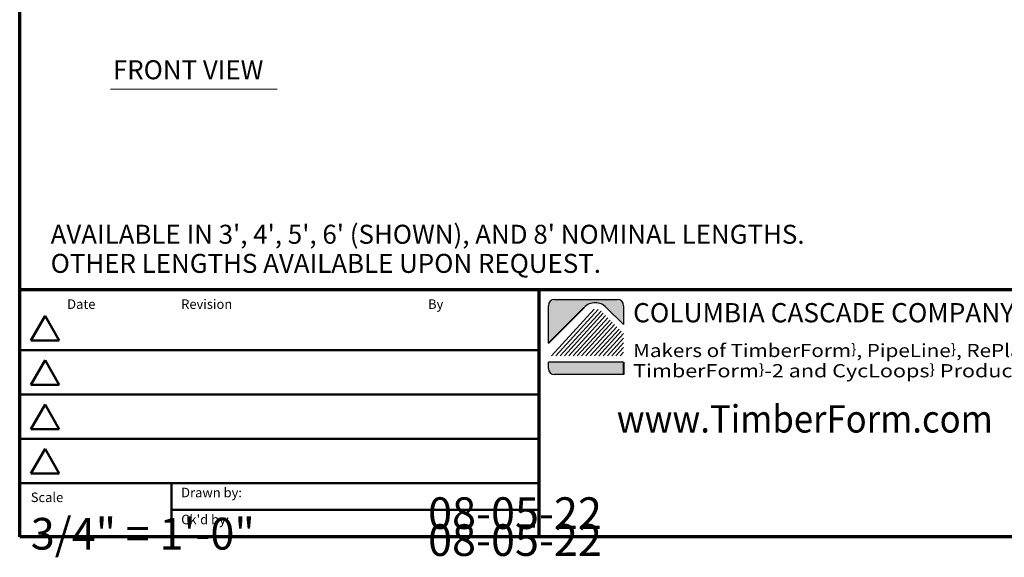
# Model space of a CAD drawing. Units: inches. Extents: x 6 to 146, y 5 to 169.
# Drawn here: x 6 to 84, y 5 to 48 of the extents above; entities that cross this region are included whole.
import ezdxf
from ezdxf.enums import TextEntityAlignment as Align

# ---------------------------------------------------------------- set-up
doc = ezdxf.new("R2018")
doc.units = ezdxf.units.IN
doc.header["$LTSCALE"] = 16
doc.header["$MEASUREMENT"] = 0
doc.layers.get('0').update_dxf_attribs({"linetype": 'CONTINUOUS'})
for name, color, linetype, lineweight in [('Border (ANSI)', 1, 'CONTINUOUS', 70), ('Hatch (ANSI)', 9, 'CONTINUOUS', 13), ('Symbol (ANSI)', 7, 'CONTINUOUS', 25), ('TITLE', 7, 'CONTINUOUS', 70), ('Title (ANSI)', 7, 'CONTINUOUS', 40)]:
    doc.layers.add(name, color=color, linetype=linetype, lineweight=lineweight)
doc.styles.add('ARIAL', font='arial.ttf')
doc.styles.add('ROMANS_52', font='ariali.ttf')
doc.styles.add('Text Style249', font='arial.ttf')
doc.styles.add('Text Style300', font='arial.ttf')
doc.styles.add('Text Style326', font='arial.ttf')

# ---------------------------------------------------------------- blocks, each defined once
blk = doc.blocks.new('Borders Border-A Size')
at = {"layer": 'Border (ANSI)'}
for p, q in [((0.3750000000000019, 0.4375000000000007), (0.375, 10.5625)), ((8.124999999999998, 0.4375000000000017), (0.3750000000000016, 0.4375000000000007))]:
    blk.add_line(p, q, dxfattribs=at)
blk = doc.blocks.new('Title Blocks Title-A Size')
at = {"layer": 'Hatch (ANSI)'}
h = blk.add_hatch(color=256, dxfattribs=at)
edge = h.paths.add_edge_path()
edge.add_arc((3.307755132383071, 3.070509605047587), 0.03093742265624999, 0, 90)
edge.add_line((3.307755132383071, 3.101447027703837), (2.998380905820556, 3.101447027703837))
edge.add_arc((2.998380905820556, 3.070509605047587), 0.03093742265624999, 90, 180)
edge.add_line((2.967443483164306, 3.070509605047587), (2.967443483164306, 2.885434732843307))
edge.add_line((2.967443483164306, 2.885434732843307), (3.144106486781235, 3.062097736460235))
edge.add_arc((3.198796640162906, 3.007407583078563), 0.07734355664062498, 45, 135.0000000000004, ccw=False)
edge.add_line((3.253486793544578, 3.062097736460235), (3.338692555039321, 2.976891974965493))
edge.add_line((3.338692555039321, 2.976891974965493), (3.338692555039321, 3.070509605047587))
at = {"layer": 'Hatch (ANSI)', "lineweight": 18}
h = blk.add_hatch(dxfattribs=at)
h.set_pattern_fill('ANSI31', color=256, scale=0.125, angle=2.5, style=0)
h.set_pattern_definition([(47.5, (0, 0), (-0.01151995838765819, 0.01055609699399469), [])])
edge = h.paths.add_edge_path()
edge.add_line((3.338692555039321, 2.932697801141334), (3.338692555039321, 2.823322801141334))
edge.add_line((3.338692555039321, 2.823322801141334), (2.967443483164306, 2.823322801141334))
edge.add_line((2.967443483164306, 2.823322801141334), (3.164824851705497, 3.038560970579564))
edge.add_arc((3.198796640162906, 3.007407583078563), 0.04609355664062485, 45.000000000000284, 137.4780244907602, ccw=False)
edge.add_line((3.231389706632499, 3.040000649548156), (3.338692555039321, 2.932697801141334))
at = {"layer": 'Hatch (ANSI)'}
h = blk.add_hatch(color=256, dxfattribs=at)
edge = h.paths.add_edge_path()
edge.add_arc((2.998380905820569, 2.761135378485099), 0.03093742265626544, 180, 270)
edge.add_line((2.998380905820569, 2.730197955828836), (3.338692555039321, 2.730197955828836))
edge.add_line((3.338692555039321, 2.730197955828836), (3.338692555039321, 2.792072801141334))
edge.add_line((3.338692555039321, 2.792072801141334), (2.967443483164306, 2.792072801141334))
edge.add_line((2.967443483164306, 2.792072801141334), (2.967443483164306, 2.761135378485099))
at = {"layer": 'Border (ANSI)', "lineweight": 70}
for p, q in [((8.108068483164322, 3.148322027703838), (0.3580684831643198, 3.148322027703836)), ((2.920568483164319, 3.148322027703837), (2.920568483164319, 1.929572027703838))]:
    blk.add_line(p, q, dxfattribs=at)
at = {"layer": 'Border (ANSI)', "lineweight": 50}
for p, q in [((0.3580684831643198, 2.851447027703839), (2.920568483164319, 2.851447027703839)), ((0.3580684831643198, 2.632697027703838), (2.920568483164319, 2.632697027703838)), ((0.3580684831643198, 2.413947027703839), (2.920568483164319, 2.413947027703839)), ((0.3580684831643198, 2.195197027703837), (2.920568483164319, 2.195197027703837)), ((1.10806848316432, 2.195197027703837), (1.10806848316432, 1.92957202770384)), ((2.920568483164319, 2.062384527703838), (1.10806848316432, 2.062384527703838))]:
    blk.add_line(p, q, dxfattribs=at)
at = {"layer": 'TITLE', "lineweight": 25}
for p, q in [((2.967443483164306, 2.885434732843307), (2.967443483164306, 3.070509605047587)), ((2.998380905820556, 3.101447027703837), (3.307755132383071, 3.101447027703837)), ((3.338692555039321, 2.976891974965493), (3.253486793544578, 3.062097736460235)), ((3.338692555039321, 3.070509605047587), (3.338692555039321, 2.976891974965493)), ((3.338692555039321, 2.792072801141334), (2.967443483164306, 2.792072801141334)), ((2.967443483164306, 2.761135378485099), (2.967443483164306, 2.792072801141334)), ((3.338692555039321, 2.730197955828836), (2.998380905820569, 2.730197955828836))]:
    blk.add_line(p, q, dxfattribs=at)
at = {"layer": 'TITLE', "lineweight": 50}
for p, q in [((0.4830684831643201, 3.020106850111024), (0.4127559831643201, 2.898322027703837)), ((0.5533809831643198, 2.898322027703837), (0.4830684831643201, 3.020106850111024)), ((0.4127559831643201, 2.898322027703837), (0.5533809831643198, 2.898322027703837)), ((0.4830684831643201, 2.801356850111025), (0.4127559831643201, 2.679572027703838)), ((0.5533809831643198, 2.679572027703838), (0.4830684831643201, 2.801356850111025)), ((0.4127559831643201, 2.679572027703838), (0.5533809831643198, 2.679572027703838)), ((0.4830684831643201, 2.582606850111025), (0.4127559831643201, 2.460822027703839)), ((0.5533809831643205, 2.460822027703839), (0.4830684831643201, 2.582606850111025)), ((0.4127559831643201, 2.460822027703839), (0.5533809831643205, 2.460822027703839)), ((0.4830684831643201, 2.363856850111024), (0.4127559831643201, 2.242072027703837)), ((0.5533809831643198, 2.242072027703837), (0.4830684831643201, 2.363856850111024)), ((0.4127559831643201, 2.242072027703837), (0.5533809831643198, 2.242072027703837))]:
    blk.add_line(p, q, dxfattribs=at)
at = {"layer": 'TITLE', "lineweight": 25}
for centre, radius, start, end in [((2.998380905820556, 3.070509605047587), 0.03093742265624999, 90, 180), ((3.198796640162906, 3.007407583078563), 0.07734355664062498, 45, 135.0000000000002), ((3.307755132383071, 3.070509605047587), 0.03093742265624999, 0, 90), ((2.998380905820569, 2.761135378485099), 0.03093742265626544, 180, 270)]:
    blk.add_arc(centre, radius, start, end, dxfattribs=at)
at = {"layer": 'Title (ANSI)'}
for p, q in [((2.967443483164306, 2.885434732843307), (3.144106486781234, 3.062097736460235)), ((3.338692555039321, 2.792072801141334), (3.338692555039321, 2.730197955828836))]:
    blk.add_line(p, q, dxfattribs=at)
for s, height, style, p in [('Date', 0.04687480276494514, 'ROMANS_52', (0.5924434831643199, 3.054697027703837)), ('Revision', 0.04687480276494514, 'ROMANS_52', (1.154943483164319, 3.054697027703837)), ('By', 0.04687480276494514, 'ROMANS_52', (2.373693483164319, 3.054697027703837)), ('COLUMBIA CASCADE COMPANY', 0.09500000068521874, 'Text Style249', (3.38556755503932, 2.988322027703837)), ('Scale', 0.04687480276494514, 'ROMANS_52', (0.4127559831643197, 2.101447027703837)), ('Drawn by:', 0.04687480276494514, 'ROMANS_52', (1.154943483164319, 2.124884527703838)), ("Ck'd by:", 0.04687480276494514, 'ROMANS_52', (1.154943483164319, 1.992072027703838))]:
    blk.add_text(s, height=height, dxfattribs=dict(style=style)).set_placement(p)
at = {"style": 'Text Style300', "width": 0.9300000667572021}
blk.add_text('www.TimberForm.com', height=0.1350000031351104, dxfattribs=at).set_placement((4.23306848316432, 2.444469690188085), align=Align.CENTER)
at = {"char_height": 0.09369999756963233, "attachment_point": 7, "style": 'ARIAL'}
for s, insert in [('\\fTahoma|b0|i0;\\W1.15;\\H0.0650;Makers of TimberForm\\fAIGDT|b0|i0;\\W1.15;\\H0.0500;\\}\\fTahoma|b0|i0;\\W1.15;\\H0.0650;, PipeLine\\fAIGDT|b0|i0;\\W1.15;\\H0.0500;\\}\\fTahoma|b0|i0;\\W1.15;\\H0.0650;, RePlay\\fAIGDT|b0|i0;\\W1.15;\\H0.0500;\\}', (3.38556755503932, 2.816926534341429)), ('\\fTahoma|b0|i0;\\W1.20;\\H0.0650;TimberForm\\fAIGDT|b0|i0;\\W1.20;\\H0.0500;\\}\\fTahoma|b0|i0;\\W1.20;\\H0.0650;-2 and CycLoops\\fAIGDT|b0|i0;\\W1.20;\\H0.0500;\\}\\fTahoma|b0|i0;\\W1.20;\\H0.0650; Products.', (3.38556755503932, 2.716926534341429))]:
    blk.add_mtext(s, dxfattribs=dict(at, insert=insert))
at = {"lineweight": 30, "flags": 104}
for tag, p in [('SERIES', (5.608068483164319, 2.976447027703837)), ('DATE4', (0.5924434831643199, 2.945322027703837)), ('REVISION4', (1.154943483164319, 2.945322027703837)), ('DWN/CHK4', (2.373693483164319, 2.945322027703837)), ('MODEL-NO.', (5.608068483164319, 2.851447027703838)), ('MODEL-DESCRIPTION_1', (5.608068483164319, 2.726447027703838)), ('DATE3', (0.5924434831643199, 2.726572027703838)), ('REVISION3', (1.154943483164319, 2.726572027703838)), ('DWN/CHK3', (2.373693483164319, 2.726572027703838)), ('MODEL-DESCRIPTION_2', (5.608068483164319, 2.601447027703838)), ('DATE2', (0.5924434831643199, 2.507822027703838)), ('REVISION2', (1.154943483164319, 2.507822027703838)), ('DWN/CHK2', (2.373693483164319, 2.507822027703838)), ('PROJECT-NAME', (5.608068483164319, 2.476447027703838)), ('PROJECT-LOCATION', (5.608068483164319, 2.351447027703838)), ('DATE1', (0.5924434831643199, 2.289072027703836)), ('REVISION1', (1.154943483164319, 2.289072027703836)), ('DWN/CHK1', (2.373693483164319, 2.289072027703836)), ('CUST-NAME', (5.608068483164319, 2.226447027703838)), ('SCALE', (0.4127559831643197, 2.023322027703839)), ('DATE-DWN', (2.373693483164319, 2.124884527703838)), ('DWG-NO.', (5.608068483164319, 1.992072027703838)), ('S', (7.57681848316432, 2.004572027703838)), ('T', (7.920568483164321, 2.004572027703838))]:
    blk.add_attdef(tag, text='', height=0.0799999990331845, dxfattribs=at).set_placement(p, align=Align.MIDDLE_LEFT)
for tag, p in [('4', (0.4830684831643201, 2.945322027703837)), ('3', (0.4830684831643201, 2.726572027703838)), ('2', (0.4830684831643201, 2.507822027703838)), ('1', (0.4830684831643201, 2.289072027703836))]:
    blk.add_attdef(tag, text='', height=0.07950302770757299, dxfattribs=at).set_placement(p, align=Align.MIDDLE_CENTER)

msp = doc.modelspace()

# ---------------------------------------------------------------- linework, layer by layer
at = {"lineweight": 20}
msp.add_line((13.1797419061551, 42.34894619462713), (26.32973778508057, 42.34894619462713), dxfattribs=at)

# ---------------------------------------------------------------- block references
at = {"xscale": 16, "yscale": 16, "zscale": 16}
msp.add_blockref('Borders Border-A Size', (0, 0), dxfattribs=at)
ref = msp.add_blockref('Title Blocks Title-A Size', (0.2709042693708412, -23.8731524432614), dxfattribs=dict(xscale=16, yscale=16, zscale=16))
lines = msp.add_mtext('08-05-22', dxfattribs={"insert": (38.24999999999995, 10.12500000000001), "char_height": 2.5, "attachment_point": 1, "line_spacing_factor": 0.3810000121593475})
ref.add_attrib('DATE-DWN', '', (38.24999999999995, 10.12500000000001), dxfattribs={"flags": 104}).embed_mtext(lines)
lines = msp.add_mtext('08-05-22', dxfattribs={"insert": (38.24999999999995, 8.000000000000014), "char_height": 2.5, "attachment_point": 1, "line_spacing_factor": 0.3810000121593475})
ref.add_attrib('DATE-CHK', '', (38.24999999999995, 8.000000000000014), dxfattribs={"flags": 104}).embed_mtext(lines)
lines = msp.add_mtext('3/4" = 1\'-0"', dxfattribs={"insert": (6.874999999999956, 8.500000000000018), "char_height": 2.5, "attachment_point": 1, "line_spacing_factor": 0.3810000121593475})
ref.add_attrib('SCALE', '', (6.874999999999956, 8.500000000000018), dxfattribs={"flags": 104}).embed_mtext(lines)

# ---------------------------------------------------------------- texts
at = {"insert": (13.35964636204419, 42.66112716135263), "char_height": 1.499199961114117, "attachment_point": 7, "style": 'Text Style326'}
msp.add_mtext('FRONT VIEW', dxfattribs=at)
at = {"layer": 'Symbol (ANSI)', "char_height": 1.499199961114117, "width": 81.41759870490114, "attachment_point": 1, "line_spacing_factor": 0.9605123400688171, "style": 'ARIAL'}
for s, insert in [("AVAILABLE IN 3', 4', 5', 6' (SHOWN), AND 8' NOMINAL LENGTHS.", (8.443548252674987, 31.64267169651934)), ('OTHER LENGTHS AVAILABLE UPON REQUEST.', (8.443548252674987, 29.34456775420748))]:
    msp.add_mtext(s, dxfattribs=dict(at, insert=insert))

doc.saveas('drawing.dxf')
